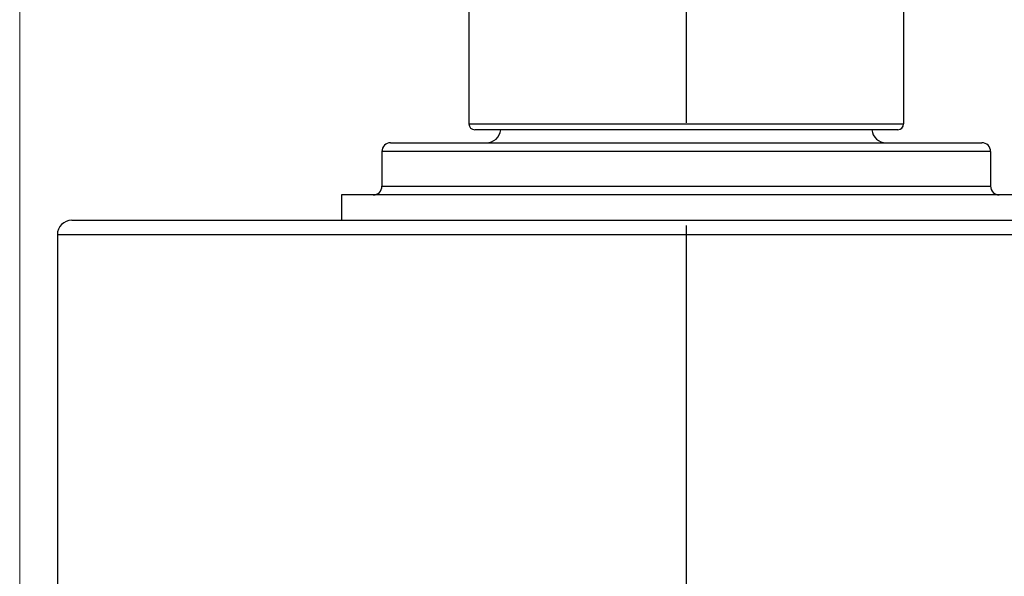
# Model space of a CAD drawing. Units: millimetres. Extents: x 40 to 1456, y 40 to 1010.
# Drawn here: x 1089 to 1123, y 372 to 391 of the extents above; entities that cross this region are included whole.
import ezdxf

# ---------------------------------------------------------------- set-up
doc = ezdxf.new("R2010")
doc.units = ezdxf.units.MM
doc.header["$LTSCALE"] = 5
doc.linetypes.add('CHAIN', pattern=[0.3543, 0.2362, -0.0295, 0.0591, -0.0295])
doc.linetypes.add('DASH_DOT', pattern=[0.182, 0.1181, -0.0295, 0.0049, -0.0295])
for name, color, linetype, lineweight, true_color in [('Centerline (ISO)', 1, 'DASH_DOT', 25, 0xff0000), ('Dimension (ISO)', 7, 'Continuous', 18, 0x00003f), ('Visible (ISO)', 7, 'Continuous', 25, 0x00003f), ('Visible Narrow (ISO)', 7, 'Continuous', 25, 0x00003f)]:
    doc.layers.add(name, color=color, linetype=linetype, lineweight=lineweight, true_color=true_color)
doc.styles.add('Samuel Heath (ISO)', font='tahoma.ttf')
doc.dimstyles.new('Samuel Heath (ISO)', dxfattribs={"dimscale": 5, "dimtxt": 3, "dimasz": 2.5, "dimexe": 1, "dimexo": 1.5, "dimgap": 0.762, "dimtad": 0, "dimtih": 1, "dimtoh": 1, "dimrnd": 1e-08, "dimzin": 0, "dimdsep": 46, "dimtxsty": 'Samuel Heath (ISO)', "dimcen": 0.09, "dimdle": 10, "dimclrd": 256, "dimclre": 256, "dimclrt": 256, "dimazin": 0, "dimtfac": 1, "dimtmove": 0, "dimatfit": 3, "dimfxl": 0, "dimtolj": 1, "dimtzin": 0, "dimlwd": 15, "dimlwe": 15, "dimarcsym": 0})

# ---------------------------------------------------------------- blocks, each defined once
blk = doc.blocks.new('*D12')
at = {"layer": 'Defpoints', "color": 0, "transparency": 16777216}
for p in [(1088.688, 482.674), (1088.688, 280.235), (1134.688, 280.235)]:
    blk.add_point(p, dxfattribs=at)
at = {"layer": 'Dimension (ISO)', "color": 176, "lineweight": 15, "true_color": 0x000080, "transparency": 16777216}
for p, q in [((1088.688, 287.735), (1088.688, 487.674)), ((1134.688, 287.735), (1134.688, 487.674)), ((1101.188, 482.674), (1122.188, 482.674)), ((1134.688, 482.674), (1147.188, 482.674))]:
    blk.add_line(p, q, dxfattribs=at)
at = {"layer": 'Dimension (ISO)', "color": 176, "true_color": 0x000080, "transparency": 16777216}
for points in [[(1101.188, 484.757), (1101.188, 480.591), (1088.688, 482.674)], [(1122.188, 484.757), (1122.188, 480.591), (1134.688, 482.674)]]:
    blk.add_solid(points, dxfattribs=at)
at = {"layer": 'Dimension (ISO)', "color": 176, "lineweight": 18, "true_color": 0x000080, "transparency": 16777216, "insert": (1305.76, 508.852), "char_height": 15, "attachment_point": 2, "style": 'Samuel Heath (ISO)'}
blk.add_mtext('\\A1;{\\fAIGDT|b0|i0;\\H15.0000;\\ln}\\fTahoma|b0|i0;\\H15.0000;\\S46.00^ 48.00; {\\o\\l\\H36;[}\\S1 3\\/4"^ 1 7\\/8";{\\o\\l\\H36;]}\\fTahoma|b0|i0;\\H15.0000; TO\\fTahoma|b0|i0;\\H15.0000;DRILL HOLE', dxfattribs=at)

msp = doc.modelspace()

# ---------------------------------------------------------------- linework, layer by layer
at = {"layer": 'Centerline (ISO)', "linetype": 'CHAIN', "ltscale": 23.990969}
msp.add_line((1111.6877, 426.7061), (1111.6877, 153.8804), dxfattribs=at)
at = {"layer": 'Visible (ISO)'}
for p, q in [((1104.1877, 395.9531), (1104.1877, 387.71)), ((1119.1877, 395.9531), (1119.1877, 387.71)), ((1118.9877, 387.51), (1104.3877, 387.51)), ((1101.4877, 387.06), (1121.8877, 387.06)), ((1101.1877, 386.76), (1101.1877, 385.56)), ((1122.1877, 386.76), (1122.1877, 385.56)), ((1099.7877, 385.26), (1099.7877, 384.385)), ((1123.5877, 385.26), (1099.7877, 385.26)), ((1090.4877, 384.385), (1132.8877, 384.385)), ((1089.9877, 383.885), (1089.9877, 362.685))]:
    msp.add_line(p, q, dxfattribs=at)
for centre, radius, start, end in [((1104.3877, 387.71), 0.2, 180, 270), ((1118.9877, 387.71), 0.2, 270, 0), ((1104.7877, 387.56), 0.5, 270, 354.26083), ((1118.5877, 387.56), 0.5, 185.73917, 270), ((1101.4877, 386.76), 0.3, 90, 180), ((1121.8877, 386.76), 0.3, 0, 90), ((1100.8877, 385.56), 0.3, 270, 0), ((1122.4877, 385.56), 0.3, 180, 270), ((1090.4877, 383.885), 0.5, 90, 180)]:
    msp.add_arc(centre, radius, start, end, dxfattribs=at)
at = {"layer": 'Visible Narrow (ISO)'}
for p, q in [((1104.1877, 387.71), (1119.1877, 387.71)), ((1122.1877, 386.76), (1101.1877, 386.76)), ((1101.1877, 385.56), (1122.1877, 385.56)), ((1133.3877, 383.885), (1089.9877, 383.885))]:
    msp.add_line(p, q, dxfattribs=at)

# ---------------------------------------------------------------- dimensions: what is measured, and where the dimension line sits
at = {"layer": 'Dimension (ISO)', "color": 176, "lineweight": 18, "true_color": 0x000080}
dim = msp.add_linear_dim(base=(1088.6877, 482.674), p1=(1134.6877, 280.235), p2=(1088.6877, 280.235), angle=180, text='{\\fAIGDT|b0|i0;\\H15.0000;\\ln}\\fTahoma|b0|i0;\\H15.0000;<>\\fTahoma|b0|i0;\\H15.0000; TO\\fTahoma|b0|i0;\\H15.0000;DRILL HOLE', dimstyle='Samuel Heath (ISO)', override={"dimgap": 0.762, "dimtih": 0, "dimtoh": 0, "dimdec": 2, "dimtol": 0, "dimlim": 1, "dimtp": -7.99361e-14, "dimtm": -2, "dimtdec": 2, "dimtofl": 0, "dimatfit": 2}, dxfattribs=at)
dim.commit()
dim.dimension.update_dxf_attribs({"geometry": '*D12', "text_midpoint": (1305.7604, 482.674), "dimtype": 160})

doc.saveas('drawing.dxf')
